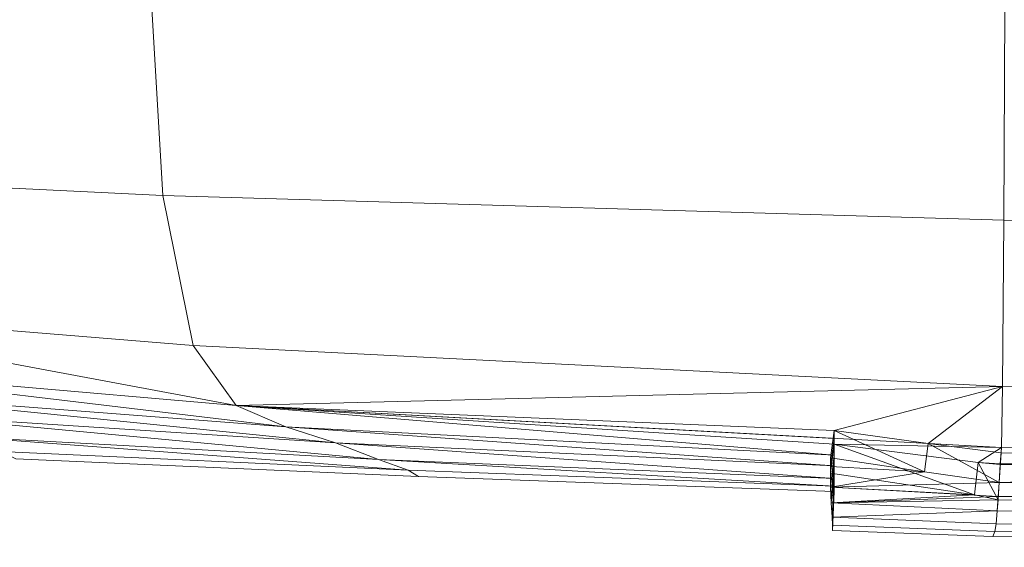
# Model space of a CAD drawing. Extents: x 2 to 38.5, y 9.1 to 21.7.
# Drawn here: x 4.5 to 6.4, y 17.8 to 18.9 of the extents above; entities that cross this region are included whole.
import ezdxf

# ---------------------------------------------------------------- set-up
doc = ezdxf.new("R2010")
doc.units = 0
doc.header["$MEASUREMENT"] = 0
doc.layers.add('Draft', color=3, linetype='Continuous', lineweight=0)

msp = doc.modelspace()

# ---------------------------------------------------------------- linework, layer by layer
at = {"layer": 'Draft', "linetype": 'Continuous', "lineweight": 0}
for points in [[(4.7512, 18.8848, 0.9116), (4.7727, 18.5164, 1.2523), (3.7729, 18.5649, 1.4545), (3.7419, 18.8848, 1.163)], [(3.7729, 18.5649, 3.7124), (4.7727, 18.5164, 3.9146), (4.7512, 18.8848, 4.2553), (3.7419, 18.8848, 4.0039)], [(6.4338, 18.8848, 0.6959), (6.4316, 18.4677, 1.0844), (4.7727, 18.5164, 1.2523), (4.7512, 18.8848, 0.9116)], [(4.7727, 18.5164, 3.9146), (6.4316, 18.4677, 4.0825), (6.4338, 18.8848, 4.471), (4.7512, 18.8848, 4.2553)], [(8.014, 18.8848, 0.6846), (8.0109, 18.4654, 1.0708), (6.4316, 18.4677, 1.0844), (6.4338, 18.8848, 0.6959)], [(6.4316, 18.4677, 4.0825), (8.0109, 18.4654, 4.0961), (8.014, 18.8848, 4.4823), (6.4338, 18.8848, 4.471)], [(4.7727, 18.5164, 1.2523), (4.8326, 18.2211, 1.525), (3.8569, 18.3007, 1.6868), (3.7729, 18.5649, 1.4545)], [(3.8569, 18.3007, 3.4801), (4.8326, 18.2211, 3.6418), (4.7727, 18.5164, 3.9146), (3.7729, 18.5649, 3.7124)], [(4.8326, 18.2211, 3.6418), (6.4294, 18.1404, 3.7735), (6.4316, 18.4677, 4.0825), (4.7727, 18.5164, 3.9146)], [(6.4316, 18.4677, 1.0844), (6.4294, 18.1404, 1.3934), (4.8326, 18.2211, 1.525), (4.7727, 18.5164, 1.2523)], [(8.0109, 18.4654, 1.0708), (8.0059, 18.135, 1.3818), (6.4294, 18.1404, 1.3934), (6.4316, 18.4677, 1.0844)], [(6.4294, 18.1404, 3.7735), (8.0059, 18.135, 3.7851), (8.0109, 18.4654, 4.0961), (6.4316, 18.4677, 4.0825)], [(4.9176, 18.1029, 3.529), (4.8326, 18.2211, 3.6418), (3.8569, 18.3007, 3.4801)], [(4.8326, 18.2211, 1.525), (4.9176, 18.1029, 1.6378), (3.8569, 18.3007, 1.6868)], [(4.9176, 18.1029, 1.6378), (3.9763, 18.1839, 1.7815), (3.8569, 18.3007, 1.6868)], [(3.9763, 18.1839, 3.3854), (4.9176, 18.1029, 3.529), (3.8569, 18.3007, 3.4801)], [(4.9176, 18.1029, 3.529), (6.4269, 18.0199, 3.6483), (6.4294, 18.1404, 3.7735), (4.8326, 18.2211, 3.6418)], [(4.9176, 18.1029, 1.6378), (4.8326, 18.2211, 1.525), (6.4294, 18.1404, 1.3934)], [(4.9176, 18.1029, 1.6378), (5.0155, 18.0604, 1.6728), (3.9763, 18.1839, 1.7815)], [(5.0155, 18.0604, 1.6728), (4.1134, 18.1297, 1.8091), (3.9763, 18.1839, 1.7815)], [(4.1134, 18.1297, 3.3578), (5.0155, 18.0604, 3.4941), (3.9763, 18.1839, 3.3854)], [(5.0155, 18.0604, 3.4941), (4.9176, 18.1029, 3.529), (3.9763, 18.1839, 3.3854)], [(5.0155, 18.0604, 1.6728), (5.1134, 18.0291, 1.712), (4.1134, 18.1297, 1.8091)], [(5.1134, 18.0291, 1.712), (4.2504, 18.0849, 1.8404), (4.1134, 18.1297, 1.8091)], [(4.2504, 18.0849, 3.3265), (5.1134, 18.0291, 3.4549), (4.1134, 18.1297, 3.3578)], [(5.1134, 18.0291, 3.4549), (5.0155, 18.0604, 3.4941), (4.1134, 18.1297, 3.3578)], [(6.4294, 18.1404, 1.3934), (6.0968, 18.0534, 1.53), (4.9176, 18.1029, 1.6378)], [(6.0968, 18.0534, 1.53), (6.4294, 18.1404, 1.3934), (6.2828, 18.0278, 1.53)], [(6.4294, 18.1404, 1.3934), (6.4269, 18.0199, 1.5186), (6.2828, 18.0278, 1.53)], [(8.0059, 18.135, 1.3818), (7.9995, 18.0113, 1.5126), (6.4269, 18.0199, 1.5186), (6.4294, 18.1404, 1.3934)], [(6.4269, 18.0199, 3.6483), (7.9995, 18.0113, 3.6543), (8.0059, 18.135, 3.7851), (6.4294, 18.1404, 3.7735)], [(6.0968, 18.0265, 3.609), (4.9176, 18.1029, 3.529), (6.0968, 18.0048, 3.5851)], [(4.9176, 18.1029, 3.529), (6.0968, 18.0265, 3.609), (6.4269, 18.0199, 3.6483)], [(6.0968, 18.0534, 1.53), (6.0968, 18.0379, 1.5447), (4.9176, 18.1029, 1.6378)], [(6.0968, 18.0379, 1.5447), (6.0968, 18.0048, 1.5818), (4.9176, 18.1029, 1.6378)], [(6.0968, 18.0048, 1.5818), (5.0155, 18.0604, 1.6728), (4.9176, 18.1029, 1.6378)], [(4.9176, 18.1029, 3.529), (5.0155, 18.0604, 3.4941), (6.0968, 18.0048, 3.5851)], [(4.3696, 18.0413, 3.214), (5.1982, 17.9963, 3.3214), (4.2504, 18.0849, 3.3265)], [(5.1982, 17.9963, 3.3214), (5.1134, 18.0291, 3.4549), (4.2504, 18.0849, 3.3265)], [(5.1134, 18.0291, 1.712), (5.1982, 17.9963, 1.8455), (4.2504, 18.0849, 1.8404)], [(5.1982, 17.9963, 1.8455), (4.3696, 18.0413, 1.9529), (4.2504, 18.0849, 1.8404)], [(6.0968, 18.0048, 1.5818), (6.0968, 17.9837, 1.6239), (5.0155, 18.0604, 1.6728)], [(6.0968, 17.9837, 1.6239), (5.1134, 18.0291, 1.712), (5.0155, 18.0604, 1.6728)], [(5.1134, 18.0291, 3.4549), (6.0968, 17.9837, 3.543), (5.0155, 18.0604, 3.4941)], [(6.0968, 17.9837, 3.543), (6.0968, 18.0048, 3.5851), (5.0155, 18.0604, 3.4941)], [(6.0968, 18.0379, 1.5447), (6.0968, 18.0534, 1.53), (6.0896, 17.9994, 1.4755), (6.0896, 17.9822, 1.4921)], [(6.2755, 17.9722, 1.4771), (6.0896, 17.9994, 1.4755), (6.0968, 18.0534, 1.53)], [(6.2828, 18.0278, 1.53), (6.2755, 17.9722, 1.4771), (6.0968, 18.0534, 1.53)], [(4.4527, 18.012, 2.9354), (5.257, 17.975, 2.9946), (4.3696, 18.0413, 3.214)], [(5.257, 17.975, 2.9946), (5.1982, 17.9963, 3.3214), (4.3696, 18.0413, 3.214)], [(5.1982, 17.9963, 1.8455), (5.257, 17.975, 2.1723), (4.3696, 18.0413, 1.9529)], [(5.257, 17.975, 2.1723), (4.4527, 18.012, 2.2315), (4.3696, 18.0413, 1.9529)], [(5.1982, 17.9963, 1.8455), (5.1134, 18.0291, 1.712), (6.0968, 17.9591, 1.7706)], [(5.1134, 18.0291, 1.712), (6.0968, 17.9837, 1.6239), (6.0968, 17.9591, 1.7706)], [(5.1982, 17.9963, 3.3214), (6.0968, 17.9591, 3.3963), (5.1134, 18.0291, 3.4549)], [(6.0968, 17.9591, 3.3963), (6.0968, 17.9837, 3.543), (5.1134, 18.0291, 3.4549)], [(6.0968, 18.0048, 1.5818), (6.0968, 18.0379, 1.5447), (6.0896, 17.9822, 1.4921), (6.0899, 17.9417, 1.5383)], [(6.0968, 18.0265, 3.609), (6.0968, 18.0048, 3.5851), (6.09, 17.9418, 3.6288), (6.0896, 17.9691, 3.6599)], [(6.0968, 18.0265, 3.609), (6.0896, 17.9691, 3.6599), (6.3741, 17.9265, 3.6517)], [(6.3809, 17.9902, 3.609), (6.0968, 18.0265, 3.609), (6.3741, 17.9265, 3.6517)], [(6.3809, 17.9902, 3.609), (6.4269, 18.0199, 3.6483), (6.0968, 18.0265, 3.609)], [(6.4223, 17.9512, 1.4801), (6.2755, 17.9722, 1.4771), (6.2828, 18.0278, 1.53)], [(6.4262, 18.0096, 1.53), (6.4223, 17.9512, 1.4801), (6.2828, 18.0278, 1.53)], [(6.4262, 18.0096, 1.53), (6.2828, 18.0278, 1.53), (6.4269, 18.0199, 1.5186)], [(5.257, 17.975, 2.1723), (5.2772, 17.963, 2.5833), (4.4825, 17.9976, 2.5833), (4.4527, 18.012, 2.2315)], [(4.4825, 17.9976, 2.5833), (5.2772, 17.963, 2.5833), (5.257, 17.975, 2.9946), (4.4527, 18.012, 2.9354)], [(6.3809, 17.9902, 3.609), (6.4245, 17.988, 3.6127), (6.4269, 18.0199, 3.6483)], [(6.4262, 18.0096, 1.53), (7.9966, 17.9972, 1.53), (6.4223, 17.9512, 1.4801)], [(7.9995, 18.0113, 3.6543), (6.4269, 18.0199, 3.6483), (6.4245, 17.988, 3.6127)], [(7.9924, 17.976, 3.6107), (7.9995, 18.0113, 3.6543), (6.4245, 17.988, 3.6127)], [(7.9966, 17.9972, 1.53), (6.4262, 18.0096, 1.53), (6.4269, 18.0199, 1.5186), (7.9995, 18.0113, 1.5126)], [(5.257, 17.975, 2.1723), (5.1982, 17.9963, 1.8455), (6.0968, 17.9435, 2.1305)], [(5.1982, 17.9963, 1.8455), (6.0968, 17.9591, 1.7706), (6.0968, 17.9435, 2.1305)], [(5.257, 17.975, 2.9946), (6.0968, 17.9435, 3.0365), (5.1982, 17.9963, 3.3214)], [(6.0968, 17.9435, 3.0365), (6.0968, 17.9591, 3.3963), (5.1982, 17.9963, 3.3214)], [(6.0896, 17.9994, 1.4755), (6.2755, 17.9722, 1.4771), (6.0896, 17.9822, 1.4921)], [(6.0968, 18.0048, 1.5818), (6.0899, 17.9417, 1.5383), (6.0912, 17.9109, 1.5996)], [(6.0913, 17.9109, 3.5673), (6.09, 17.9418, 3.6288), (6.0968, 18.0048, 3.5851)], [(6.0968, 17.9837, 1.6239), (6.0968, 18.0048, 1.5818), (6.0912, 17.9109, 1.5996)], [(6.0968, 17.9837, 3.543), (6.0913, 17.9109, 3.5673), (6.0968, 18.0048, 3.5851)], [(6.3809, 17.9902, 3.609), (6.3741, 17.9265, 3.6517), (6.4208, 17.9169, 3.6424)], [(6.4242, 17.9862, 3.609), (6.3809, 17.9902, 3.609), (6.4208, 17.9169, 3.6424)], [(6.3809, 17.9902, 3.609), (6.4242, 17.9862, 3.609), (6.4245, 17.988, 3.6127)], [(7.9922, 17.9751, 3.609), (6.4242, 17.9862, 3.609), (6.4208, 17.9169, 3.6424), (7.9921, 17.9055, 3.6418)], [(7.9966, 17.9972, 1.53), (7.9967, 17.9372, 1.4818), (6.4223, 17.9512, 1.4801)], [(6.4242, 17.9862, 3.609), (7.9922, 17.9751, 3.609), (7.9924, 17.976, 3.6107), (6.4245, 17.988, 3.6127)], [(6.0968, 17.9332, 2.5833), (5.2772, 17.963, 2.5833), (5.257, 17.975, 2.1723), (6.0968, 17.9435, 2.1305)], [(5.257, 17.975, 2.9946), (5.2772, 17.963, 2.5833), (6.0968, 17.9332, 2.5833), (6.0968, 17.9435, 3.0365)], [(6.0899, 17.9417, 1.5383), (6.0896, 17.9822, 1.4921), (6.2755, 17.9722, 1.4771)], [(6.0896, 17.9691, 3.6599), (6.09, 17.9418, 3.6288), (6.3741, 17.9265, 3.6517)], [(6.4223, 17.9512, 1.4801), (6.0899, 17.9417, 1.5383), (6.2755, 17.9722, 1.4771)], [(6.0968, 17.9837, 1.6239), (6.0912, 17.9109, 1.5996), (6.0968, 17.9591, 1.7706)], [(6.0968, 17.9837, 3.543), (6.0968, 17.9591, 3.3963), (6.0913, 17.9109, 3.5673)], [(6.4223, 17.9512, 1.4801), (6.4208, 17.9236, 1.5121), (6.0899, 17.9417, 1.5383)], [(6.0912, 17.9109, 1.5996), (6.0928, 17.8826, 1.7629), (6.0968, 17.9591, 1.7706)], [(6.0968, 17.9591, 3.3963), (6.0928, 17.8826, 3.4041), (6.0913, 17.9109, 3.5673)], [(6.0968, 17.9435, 2.1305), (6.0968, 17.9591, 1.7706), (6.0928, 17.8826, 1.7629), (6.0936, 17.8666, 2.128)], [(6.0968, 17.9591, 3.3963), (6.0968, 17.9435, 3.0365), (6.0936, 17.8666, 3.0389), (6.0928, 17.8826, 3.4041)], [(6.4208, 17.9236, 1.5121), (6.4223, 17.9512, 1.4801), (7.9967, 17.9372, 1.4818)], [(6.0912, 17.9109, 1.5996), (6.0899, 17.9417, 1.5383), (6.4208, 17.9236, 1.5121)], [(6.3741, 17.9265, 3.6517), (6.09, 17.9418, 3.6288), (6.0913, 17.9109, 3.5673)], [(6.0968, 17.9332, 2.5833), (6.0968, 17.9435, 2.1305), (6.0936, 17.8666, 2.128), (6.0939, 17.8563, 2.5833)], [(6.0968, 17.9435, 3.0365), (6.0968, 17.9332, 2.5833), (6.0939, 17.8563, 2.5833), (6.0936, 17.8666, 3.0389)], [(7.9924, 17.9106, 1.5155), (6.4208, 17.9236, 1.5121), (7.9967, 17.9372, 1.4818)], [(6.4188, 17.8953, 1.5718), (6.0912, 17.9109, 1.5996), (6.4208, 17.9236, 1.5121)], [(6.0928, 17.8826, 1.7629), (6.0912, 17.9109, 1.5996), (6.4188, 17.8953, 1.5718)], [(6.3741, 17.9265, 3.6517), (6.0913, 17.9109, 3.5673), (6.4208, 17.9169, 3.6424)], [(6.0913, 17.9109, 3.5673), (6.4189, 17.8953, 3.595), (6.4208, 17.9169, 3.6424)], [(6.0913, 17.9109, 3.5673), (6.0928, 17.8826, 3.4041), (6.4189, 17.8953, 3.595)], [(7.9924, 17.9106, 1.5155), (7.9851, 17.8796, 1.5816), (6.4188, 17.8953, 1.5718), (6.4208, 17.9236, 1.5121)], [(6.4208, 17.9169, 3.6424), (6.4189, 17.8953, 3.595), (7.9851, 17.8796, 3.5852), (7.9921, 17.9055, 3.6418)], [(6.0928, 17.8826, 3.4041), (6.4168, 17.8692, 3.4306), (6.4189, 17.8953, 3.595)], [(6.4168, 17.8692, 1.7363), (6.0928, 17.8826, 1.7629), (6.4188, 17.8953, 1.5718)], [(7.9851, 17.8796, 1.5816), (7.9781, 17.8505, 1.7497), (6.4168, 17.8692, 1.7363), (6.4188, 17.8953, 1.5718)], [(6.4168, 17.8692, 3.4306), (7.9781, 17.8505, 3.4172), (7.9851, 17.8796, 3.5852), (6.4189, 17.8953, 3.595)], [(6.0928, 17.8826, 3.4041), (6.0936, 17.8666, 3.0389), (6.4137, 17.8546, 3.0546), (6.4168, 17.8692, 3.4306)], [(6.4137, 17.8546, 2.1122), (6.0936, 17.8666, 2.128), (6.0928, 17.8826, 1.7629), (6.4168, 17.8692, 1.7363)], [(6.4101, 17.8448, 2.5833), (6.0939, 17.8563, 2.5833), (6.0936, 17.8666, 2.128), (6.4137, 17.8546, 2.1122)], [(6.0936, 17.8666, 3.0389), (6.0939, 17.8563, 2.5833), (6.4101, 17.8448, 2.5833), (6.4137, 17.8546, 3.0546)], [(7.9718, 17.8338, 2.1219), (7.9672, 17.8233, 2.5833), (6.4101, 17.8448, 2.5833), (6.4137, 17.8546, 2.1122)], [(6.4101, 17.8448, 2.5833), (7.9672, 17.8233, 2.5833), (7.9718, 17.8338, 3.0449), (6.4137, 17.8546, 3.0546)], [(7.9781, 17.8505, 1.7497), (7.9718, 17.8338, 2.1219), (6.4137, 17.8546, 2.1122), (6.4168, 17.8692, 1.7363)], [(6.4137, 17.8546, 3.0546), (7.9718, 17.8338, 3.0449), (7.9781, 17.8505, 3.4172), (6.4168, 17.8692, 3.4306)]]:
    msp.add_3dface(points, dxfattribs=at)

doc.saveas('drawing.dxf')
